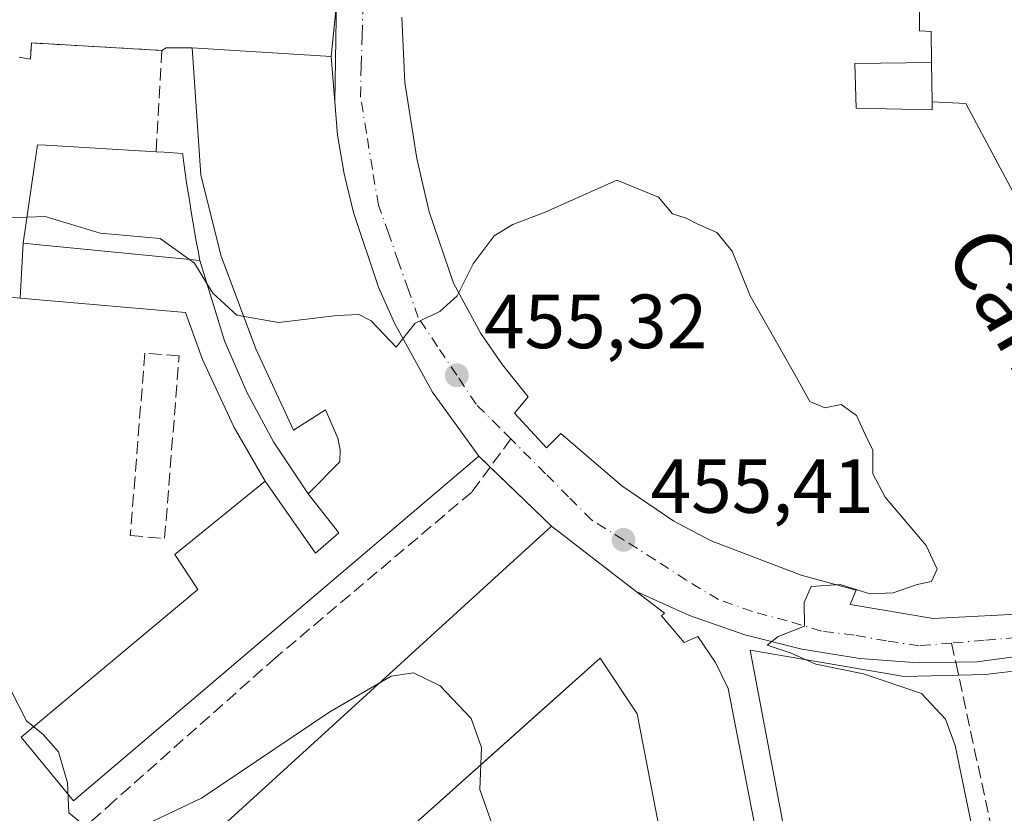
# Model space of a CAD drawing. Units: metres. Extents: x 614079 to 617535, y 4740939 to 4743314.
# Drawn here: x 614253 to 614381, y 4741276 to 4741380 of the extents above; entities that cross this region are included whole.
import ezdxf
from ezdxf.enums import TextEntityAlignment as Align

# ---------------------------------------------------------------- set-up
doc = ezdxf.new("R2010")
doc.units = ezdxf.units.M
doc.header["$MEASUREMENT"] = 0
doc.linetypes.add('DGN Style 3', pattern=[2.307223458686699, 1.648016756204785, -0.6592067024819142])
doc.linetypes.add('DGN Style 4', pattern=[2.6384748266838614, 1.318413404963828, -0.6592067024819142, 0.001648016756204785, -0.6592067024819142])
for name, color, linetype, lineweight in [('Curva de nivel normal', 30, 'Continuous', 0), ('Edificación Cxs', 1, 'Continuous', 13), ('Edificación ligera Cxs', 1, 'Continuous', 0), ('Elemento construido', 1, 'Continuous', 0), ('Estanque Cxs', 5, 'Continuous', 0), ('Explanada Cxs', 7, 'Continuous', 0), ('Núcleo urbano CxS', 7, 'Continuous', 0), ('Obra de contención lineal', 1, 'DGN Style 3', 13), ('Parque-jardín CxS', 135, 'Continuous', 0), ('Pastizal CxS', 92, 'Continuous', 0), ('Punto de cota en terreno', 7, 'Continuous', 0), ('Rótulo de punto de cota en terreno', 7, 'Continuous', 0), ('Senda pavimentada', 7, 'DGN Style 3', 0), ('Senda pavimentada conexión', 30, 'DGN Style 3', 0), ('Texto cartográfico', 7, 'Continuous', 0), ('Vegetación y arbolados urbanos CxS', 151, 'Continuous', 0), ('Vía urbana Cxs', 4, 'Continuous', 0), ('Vía urbana eje', 4, 'DGN Style 4', 0)]:
    doc.layers.add(name, color=color, linetype=linetype, lineweight=lineweight)
doc.styles.add('Style-Arial', font='txt')

# ---------------------------------------------------------------- blocks, each defined once
blk = doc.blocks.new('5PATER')
at = {"layer": 'Pastizal CxS', "linetype": 'Continuous', "lineweight": 0}
h = blk.add_hatch(color=51, dxfattribs=at)
edge = h.paths.add_edge_path()
edge.add_ellipse((0, 0), major_axis=(-0.1095731443231308, -0.1110710700762829), ratio=0.9994222409660322, start_angle=0, end_angle=360)
blk = doc.blocks.new('*U41')
at = {"layer": 'Vía urbana Cxs', "color": 4, "linetype": 'Continuous', "lineweight": 0}
for points in [[(614389.3529000003, 4741297.258099999, 454.6959999999963), (614377.7205999997, 4741295.6972, 454.9009999999981), (614370.0673000002, 4741295.5606, 455.0152999999991), (614362.4319000002, 4741296.1009, 455.1358000000037), (614354.8740999997, 4741297.313800001, 455.3772000000026), (614347.4530999997, 4741299.1898, 455.6156000000047), (614340.2269000001, 4741301.714299999, 455.5948000000063), (614333.2520000003, 4741304.867500001, 455.6376000000019), (614322.2001, 4741313.370100001, 455.7206000000006), (614312.7301000003, 4741322.530099999, 455.8390999999974), (614306.6901000004, 4741330.870100001, 455.7329000000027), (614301.7001, 4741339.880100001, 455.2652999999991), (614299.6201, 4741344.590100001, 455.0292000000045), (614296.3501000004, 4741354.350099999, 454.6057000000001), (614295.1601, 4741359.370100001, 454.3475000000035), (614294.2801000001, 4741364.440099999, 454.1006000000052), (614293.9299999997, 4741368.7718, 453.9164000000019), (614294.2444000002, 4741387.9047, 452.8660999999993)], [(614302.6801000005, 4741379.840100001, 453.4265000000014), (614303.0401, 4741371.3101, 453.817200000005), (614304.6300999997, 4741361.390100001, 454.3224000000046), (614305.6744999997, 4741356.868899999, 454.5752000000066), (614306.2401000002, 4741354.420100001, 454.7121999999945), (614309.4101, 4741345.130100001, 455.1526000000013), (614312.9801000003, 4741338.5601, 455.4523999999947), (614315.8201000001, 4741334.450099999, 455.5724999999948), (614319.1501000002, 4741330.270099999, 455.7041000000027), (614317.3701, 4741328.140100001, 455.6137000000017), (614321.5301000001, 4741323.600099999, 455.8093999999983), (614323.4200999998, 4741325.4901, 455.9045000000042), (614331.3901000004, 4741318.640100001, 455.747199999998), (614338.1700999998, 4741314.030099999, 455.6229000000022), (614343.0601000005, 4741311.4801, 455.5552000000025), (614354.7901, 4741306.9801, 455.3904999999941), (614361.9600999998, 4741305.050100001, 455.252999999997), (614361.2001, 4741303.1601, 455.2056000000011), (614372.0000999998, 4741301.350099999, 455.002999999997), (614385.4700999996, 4741302.030099999, 454.7263999999996)]]:
    blk.add_polyline3d(points, dxfattribs=at)
blk = doc.blocks.new('*U71')
at = {"layer": 'Explanada Cxs', "color": 7, "linetype": 'Continuous', "lineweight": 0}
for points in [[(614352.8101000005, 4741253.2601, 465.9526000000042), (614331.5563000003, 4741249.2027, 467.2014000000054), (614330.3660000004, 4741255.4376, 460.2158000000054), (614322.7030999997, 4741253.9746, 460.392200000002), (614322.4901000002, 4741255.200099999, 459.1061999999947), (614302.9101, 4741251.7501, 453.6132000000071), (614304.0500999996, 4741247.210100001, 455.1350999999996), (614274.1801000005, 4741241.920100001, 452.0785999999935), (614269.2600999996, 4741264.9801, 454.2195000000065), (614279.8501000004, 4741274.8101, 455.1331000000064), (614322.2001, 4741313.370100001, 455.7206000000006), (614333.2521000003, 4741304.867500001, 455.6376000000019), (614336.9402000001, 4741302.030099999, 455.7045000000071), (614336.5601000005, 4741301.6601, 455.7351999999955), (614339.5005000001, 4741298.206700001, 455.9412000000011), (614341.2917, 4741298.976600001, 455.7985000000045), (614343.6068000002, 4741295.6032, 456.1049999999959), (614345.2500999998, 4741292.200099999, 456.811400000006)], [(614324.7346000001, 4741269.4966, 457.2020000000048), (614336.7013999998, 4741271.741900001, 457.2973000000056), (614333.3701, 4741288.870100001, 456.2290000000066), (614328.5588999996, 4741296.152000001, 456.0080000000017), (614320.5188999996, 4741288.9683, 455.9394999999931), (614292.9101, 4741264.300100001, 454.597299999994), (614292.8502000002, 4741263.9901, 454.5951999999961), (614292.8601000002, 4741263.670100001, 454.5917999999947), (614292.9401000004, 4741263.360099999, 454.5868000000046), (614293.0900999998, 4741263.0701, 454.5801000000066), (614293.2901999997, 4741262.8301, 454.5721000000049), (614306.2082000002, 4741265.623400001, 454.9970999999932), (614318.7801000001, 4741268.050100001, 456.4572000000044), (614319.5418999996, 4741263.578199999, 455.9250000000029), (614320.9693999998, 4741263.862400001, 456.7728999999963), (614320.1319000004, 4741268.633099999, 456.8718999999983), (614322.4342, 4741269.065099999, 457.5509000000021), (614323.7177999998, 4741262.223400001, 457.4118000000017), (614326.0181999998, 4741262.654999999, 457.3000000000029)]]:
    blk.add_polyline3d(points, close=True, dxfattribs=at)

msp = doc.modelspace()

# ---------------------------------------------------------------- linework, layer by layer
at = {"layer": 'Curva de nivel normal', "color": 30, "linetype": 'Continuous', "lineweight": 0, "elevation": 455, "flags": 128}
for points in [[(614378.8700000001, 4741265.360099999), (614374.9000000004, 4741284.770099999), (614373.6299999999, 4741288.210100001), (614370.4800000006, 4741291.540100001), (614362.9400000004, 4741294.100099999), (614356.7100000001, 4741295.390100001), (614353.4900000002, 4741296.8101), (614350.3600000005, 4741297.860099999), (614351.7800000003, 4741299.0001), (614355.2199999997, 4741300.3301), (614355.1799999997, 4741303.440099999), (614356.0899999999, 4741305.5101), (614359.8600000005, 4741305.790100001), (614363.7300000006, 4741304.5701), (614366.7999999998, 4741304.700099999), (614369.9299999997, 4741305.7601), (614371.7999999998, 4741306.1601), (614372.5599999996, 4741307.770099999), (614371.1100000005, 4741310.870100001), (614365.75, 4741317.1801), (614364.1299999999, 4741320.210100001), (614364.1399999997, 4741323.300100001), (614363.2000000002, 4741325.280099999), (614361.9900000002, 4741327.8201), (614359.9900000002, 4741329.2601), (614357.8899999997, 4741328.840100001), (614355.9100000003, 4741329.6801), (614353.7300000006, 4741333.5601), (614348.1200000001, 4741343.450099999), (614345.7800000003, 4741349.300100001), (614343.7800000003, 4741351.7401), (614341.2999999998, 4741352.8301), (614339.7699999996, 4741353.600099999), (614337.9800000006, 4741354.1501), (614336.1699999999, 4741356.340100001), (614330.7400000002, 4741358.5701), (614321.3600000005, 4741354.360099999), (614317.1600000003, 4741352.7601), (614314.7400000002, 4741351.280099999), (614311.9699999997, 4741347.620100001), (614309.9100000003, 4741343.440099999), (614307.6100000005, 4741341.4101), (614304.4000000004, 4741339.880100001), (614301.9400000004, 4741336.7601), (614298.6600000003, 4741340.1801), (614297.0599999996, 4741341.020099999), (614294.2400000002, 4741340.890100001), (614286.5899999999, 4741339.9801), (614281.1200000001, 4741340.920100001), (614278, 4741343.8201), (614277.2296000002, 4741345.0604)], [(614253.7378000002, 4741353.7246), (614250.7292, 4741353.590700001)], [(614277.2296000002, 4741345.0604), (614275.5899999999, 4741347.700099999), (614271.1200000001, 4741350.9301), (614263.3099999996, 4741351.620100001), (614256.1100000005, 4741353.8301), (614253.7378000002, 4741353.7246)], [(614267.6900000004, 4741273.6801), (614276.54, 4741277.860099999), (614293.2699999996, 4741289.1601), (614301.2699999996, 4741293.790100001), (614304.1900000004, 4741294.2401), (614307.6799999997, 4741292.5601), (614311.7000000002, 4741288.2601), (614313.0800000001, 4741284.5101), (614312.8600000005, 4741279.030099999), (614314.4900000002, 4741274.3201)], [(614251.7199999997, 4741291.790100001), (614253.7000000002, 4741287.960100001), (614255.8700000001, 4741286.170100001), (614257.8499999996, 4741283.920100001), (614259.0099999999, 4741279.870100001), (614259.2000000002, 4741275.960100001), (614262.2999999998, 4741273.450099999)]]:
    msp.add_lwpolyline(points, dxfattribs=at)
at = {"layer": 'Edificación Cxs', "color": 1, "linetype": 'Continuous', "lineweight": 13, "elevation": 466.6633, "flags": 128}
msp.add_lwpolyline([(614276.0701000001, 4741349.340100001), (614276.3000999996, 4741348.0701), (614254.9587000003, 4741350.1709), (614253.2401000002, 4741350.340100001), (614254.6946999999, 4741360.229900001), (614255.1300999997, 4741363.190099999), (614256.2028999999, 4741363.126300001), (614270.6001000004, 4741362.270099999), (614271.6660000002, 4741362.205), (614274.0401, 4741362.0601), (614274.0746999999, 4741361.799699999), (614274.2100999998, 4741360.780099999), (614274.3901000004, 4741359.5101), (614274.5800999999, 4741358.2301), (614274.7801000001, 4741356.960100001), (614274.9801000003, 4741355.690099999), (614275.1801000005, 4741354.4101), (614275.3901000004, 4741353.140100001), (614275.6101000002, 4741351.870100001), (614275.8400999998, 4741350.600099999)], close=True, dxfattribs=at)
at = {"layer": 'Edificación Cxs', "color": 1, "linetype": 'Continuous', "lineweight": 13, "extrusion": (0.0979695344266791, 0.9951894140953933, 1.991702471126622e-05), "elevation": 4778719.780199932, "flags": 128}
msp.add_lwpolyline([(-146790.4367770574, 369.8586201229026), (-146792.1636860303, 370.6422201230532), (-146813.6082357937, 364.9636201219276)], dxfattribs=at)
at = {"layer": 'Edificación Cxs', "color": 1, "linetype": 'Continuous', "lineweight": 13}
for points in [[(614253.2401000002, 4741350.340100001, 465.036500000002), (614254.6946999999, 4741360.229900001, 466.6633000000002), (614255.1300999997, 4741363.190099999, 465.0763000000007), (614256.2028999999, 4741363.126300001, 465.7302999999956), (614270.6001000004, 4741362.270099999, 463.132500000007)], [(614270.6001000004, 4741362.270099999, 463.132500000007), (614271.6660000002, 4741362.205, 462.4315000000061), (614274.0401, 4741362.0601, 460.026199999993), (614274.0746999999, 4741361.799699999, 460.209799999997), (614274.2100999998, 4741360.780099999, 460.8997999999993), (614274.3901000004, 4741359.5101, 461.6748999999982), (614274.5800999999, 4741358.2301, 462.3616999999941), (614274.7801000001, 4741356.960100001, 462.5976999999984), (614274.9801000003, 4741355.690099999, 462.3619999999937), (614275.1801000005, 4741354.4101, 462.1450999999943), (614275.3901000004, 4741353.140100001, 461.9253999999929), (614275.6101000002, 4741351.870100001, 461.5478000000003), (614275.8400999998, 4741350.600099999, 461.0314000000071), (614276.0701000001, 4741349.340100001, 460.5632000000041), (614276.3000999996, 4741348.0701, 460.141499999998)]]:
    msp.add_polyline3d(points, dxfattribs=at)
at = {"layer": 'Edificación ligera Cxs', "color": 1, "linetype": 'Continuous', "lineweight": 0, "flags": 128}
for points, elevation in [([(614371.8685, 4741368.775800001), (614371.8800999997, 4741367.7501), (614361.9801000003, 4741367.940099999), (614361.7901, 4741373.800100001), (614371.8101000005, 4741373.920100001)], 454.8579000000026), ([(614276.3000999996, 4741348.0701), (614279.5401, 4741337.5801), (614282.4401000004, 4741330.860099999), (614285.9101, 4741324.4101), (614290.4301000005, 4741317.620100001), (614294.4501, 4741312.530099999), (614291.4200999998, 4741309.880100001), (614284.8300999999, 4741319.270099999), (614280.7801000001, 4741326.270099999), (614276.6700999998, 4741335.1501), (614274.4101, 4741341.2601), (614252.8601000002, 4741343.1601), (614253.2401000002, 4741350.340100001), (614254.9587000003, 4741350.1709)], 465.8200999999971)]:
    msp.add_lwpolyline(points, close=True, dxfattribs=dict(at, elevation=elevation))
at = {"layer": 'Edificación ligera Cxs', "color": 1, "linetype": 'Continuous', "lineweight": 0, "extrusion": (0.0979695344266791, 0.9951894140953933, 1.991702471126622e-05), "elevation": 4778719.780199932, "flags": 128}
msp.add_lwpolyline([(-146790.4367770574, 369.8586201229026), (-146792.1636860303, 370.6422201230532), (-146813.6082357937, 364.9636201219276)], dxfattribs=at)
at = {"layer": 'Edificación ligera Cxs', "color": 1, "linetype": 'Continuous', "lineweight": 0}
for points in [[(614371.8685, 4741368.775800001, 454.0265000000073), (614371.8800999997, 4741367.7501, 454.0613000000012), (614361.9801000003, 4741367.940099999, 454.7963000000018), (614361.7901, 4741373.800100001, 454.8579000000027), (614371.8101000005, 4741373.920100001, 453.6085000000021), (614371.8685, 4741368.775800001, 454.0265000000073)], [(614284.8300999999, 4741319.270099999, 458.3751000000047), (614280.7801000001, 4741326.270099999, 458.1220999999932), (614276.6700999998, 4741335.1501, 458.2982000000048), (614274.4101, 4741341.2601, 458.8374999999942), (614252.8601000002, 4741343.1601, 459.2281999999978), (614253.2401000002, 4741350.340100001, 465.036500000002)], [(614276.3000999996, 4741348.0701, 460.141499999998), (614279.5401, 4741337.5801, 457.9903999999952), (614282.4401000004, 4741330.860099999, 458.1230000000069), (614285.9101, 4741324.4101, 458.1763000000064), (614290.4301000005, 4741317.620100001, 458.3711999999941)], [(614290.4301000005, 4741317.620100001, 458.3711999999941), (614294.4501, 4741312.530099999, 458.4100000000035), (614291.4200999998, 4741309.880100001, 457.9483999999939), (614284.8300999999, 4741319.270099999, 458.3751000000047)]]:
    msp.add_polyline3d(points, dxfattribs=at)
at = {"layer": 'Elemento construido', "color": 1, "linetype": 'Continuous', "lineweight": 0}
for points in [[(614385.4700999996, 4741302.030099999, 454.7263999999996), (614372.0000999998, 4741301.350099999, 455.002999999997), (614361.2001, 4741303.1601, 455.2056000000011), (614361.9600999998, 4741305.050100001, 455.252999999997), (614354.7901, 4741306.9801, 455.3904999999941), (614343.0601000005, 4741311.4801, 455.5552000000025), (614338.1700999998, 4741314.030099999, 455.6229000000022), (614331.3901000004, 4741318.640100001, 455.747199999998), (614323.4200999998, 4741325.4901, 455.9045000000042), (614321.5301000001, 4741323.600099999, 455.8093999999983), (614317.3701, 4741328.140100001, 455.6137000000017), (614319.1501000002, 4741330.270099999, 455.7041000000027), (614315.8201000001, 4741334.450099999, 455.5724999999948), (614312.9801000003, 4741338.5601, 455.4523999999947), (614309.4101, 4741345.130100001, 455.1526000000013), (614306.2401000002, 4741354.420100001, 454.7121999999945), (614304.6300999997, 4741361.390100001, 454.3224000000046), (614303.0401, 4741371.3101, 453.817200000005), (614302.6801000005, 4741379.840100001, 453.4265000000014)], [(614290.4301000005, 4741317.620100001, 458.3711999999941), (614294.5800999999, 4741321.780099999, 456.0950000000012), (614294.6201, 4741323.340100001, 456.002999999997), (614294.3101000005, 4741324.880100001, 456.1039000000019), (614292.6901000004, 4741328.5801, 456.2507999999943), (614288.5401, 4741325.9301, 457.5623999999953), (614283.6201, 4741336.520099999, 456.784799999994), (614279.0800999999, 4741348.620100001, 457.3098000000027), (614276.4401000004, 4741359.210100001, 458.3215999999957), (614275.3000999996, 4741375.840100001, 454.4033000000054), (614271.9001000002, 4741375.840100001, 454.4599000000017), (614271.3601000002, 4741375.5001, 454.5215000000026)], [(614336.9401000004, 4741302.030099999, 455.7045000000071), (614336.5601000005, 4741301.6601, 455.7351999999955), (614339.5005000001, 4741298.206700001, 455.9412000000011), (614341.2917, 4741298.976600001, 455.7985000000045), (614343.6068000002, 4741295.6032, 456.1049999999959), (614345.2500999998, 4741292.200099999, 456.811400000006), (614352.8101000005, 4741253.2601, 465.9526000000042)], [(614320.1319000004, 4741268.633099999, 456.8718999999983), (614336.7013999998, 4741271.741900001, 457.2973000000056), (614333.3701, 4741288.870100001, 456.2290000000066), (614328.5588999996, 4741296.152000001, 456.0080000000017), (614292.9101, 4741264.300100001, 454.597299999994), (614292.8501000004, 4741263.9901, 454.5951999999961), (614292.8601000002, 4741263.670100001, 454.5917999999947), (614292.9401000004, 4741263.360099999, 454.5868000000046), (614293.0900999998, 4741263.0701, 454.5801000000066), (614293.2901, 4741262.8301, 454.5721000000049), (614306.2082000002, 4741265.623400001, 454.9970999999932)]]:
    msp.add_polyline3d(points, dxfattribs=at)
at = {"layer": 'Estanque Cxs', "color": 5, "linetype": 'Continuous', "lineweight": 0, "extrusion": (-0.0009946408002488383, 0.08761354872703114, 0.996154042690755), "elevation": 415248.5871138254, "flags": 128}
msp.add_lwpolyline([(-668155.6348263201, -4715842.186278393), (-668155.6348263201, -4715847.350671914)], dxfattribs=at)
at = {"layer": 'Estanque Cxs', "color": 5, "linetype": 'Continuous', "lineweight": 0}
msp.add_polyline3d([(614373.3991, 4741436.8979, 449.1609999999928), (614434.7824999997, 4741325.560900001, 453.0151999999944), (614422.8762999997, 4741325.415300001, 453.7746999999945), (614422.4528999999, 4741323.510299999, 453.9146000000038), (614412.2928999999, 4741323.087099999, 453.7580000000017), (614411.6579, 4741321.3937, 453.8644999999961), (614401.7094999999, 4741320.9703, 454.0709000000061), (614376.2742999997, 4741368.5779, 452.6245999999956), (614371.8685, 4741368.775900001, 453.2654000000039), (614371.8101000005, 4741373.920100001, 452.8129000000045), (614371.7763, 4741377.9705, 452.146900000007), (614370.2241000002, 4741378.054300001, 452.372199999998), (614370.2241000002, 4741388.426100001, 451.2433000000019), (614364.9323000005, 4741388.214299999, 451.2706999999937), (614340.8022999996, 4741432.4527, 450.0093999999954), (614351.3857000005, 4741433.087900001, 449.6456000000035), (614350.9622999998, 4741435.204500001, 449.7462999999989), (614362.6041000001, 4741434.992900001, 449.5426000000007), (614362.3923000004, 4741436.8979, 449.5816999999952)], close=True, dxfattribs=at)
for points in [[(614371.8101000005, 4741373.920100001, 452.8129000000045), (614371.7763, 4741377.9705, 452.146900000007), (614370.2241000002, 4741378.054300001, 452.372199999998), (614370.2241000002, 4741388.426100001, 451.2433000000019), (614364.9323000005, 4741388.214299999, 451.2706999999937), (614340.8022999996, 4741432.4527, 450.0093999999954), (614351.3857000005, 4741433.087900001, 449.6456000000035), (614350.9622999998, 4741435.204500001, 449.7462999999989), (614362.6041000001, 4741434.992900001, 449.5426000000007), (614362.3923000004, 4741436.8979, 449.5816999999952), (614373.3991, 4741436.8979, 449.1609999999928)], [(614373.3991, 4741436.8979, 449.1609999999928), (614434.7824999997, 4741325.560900001, 453.0151999999944), (614422.8762999997, 4741325.415300001, 453.7746999999945), (614422.4528999999, 4741323.510299999, 453.9146000000038), (614412.2928999999, 4741323.087099999, 453.7580000000017), (614411.6579, 4741321.3937, 453.8644999999961), (614401.7094999999, 4741320.9703, 454.0709000000061), (614376.2742999997, 4741368.5779, 452.6245999999956), (614371.8685, 4741368.775900001, 453.2654000000039)]]:
    msp.add_polyline3d(points, dxfattribs=at)
at = {"layer": 'Explanada Cxs', "color": 7, "linetype": 'Continuous', "lineweight": 0}
msp.add_polyline3d([(614284.8300999999, 4741319.270099999, 458.3751000000047), (614291.4200999998, 4741309.880100001, 457.9483999999939), (614294.4501, 4741312.530099999, 458.4100000000035), (614290.4301000005, 4741317.620100001, 458.3711999999941), (614294.5800999999, 4741321.780099999, 456.0950000000012), (614294.6201, 4741323.340100001, 456.002999999997), (614294.3101000005, 4741324.880100001, 456.1039000000019), (614292.6901000004, 4741328.5801, 456.2507999999943), (614288.5401, 4741325.9301, 457.5623999999953), (614283.6201, 4741336.520099999, 456.784799999994), (614279.0800999999, 4741348.620100001, 457.3098000000027), (614276.4401000004, 4741359.210100001, 458.3215999999957), (614275.3000999996, 4741375.840100001, 454.4033000000054), (614293.4501, 4741374.710100001, 453.5705000000017), (614294.2801000001, 4741364.440099999, 454.1006000000052), (614295.1601, 4741359.370100001, 454.3475000000035), (614296.3501000004, 4741354.350099999, 454.6057000000001), (614299.6201, 4741344.590100001, 455.0292000000045), (614301.7001, 4741339.880100001, 455.2652999999991), (614306.6901000004, 4741330.870100001, 455.7329000000027), (614312.7301000003, 4741322.530099999, 455.8390999999974), (614259.8000999996, 4741277.540100001, 456.5866999999998), (614252.9901000002, 4741285.860099999, 455.1532000000007), (614276.0500999996, 4741305.140100001, 455.9685999999929), (614273.0301000001, 4741309.6801, 456.2997000000032)], close=True, dxfattribs=at)
for points in [[(614275.3000999996, 4741375.840100001, 454.4033000000054), (614293.4501, 4741374.710100001, 453.5705000000017), (614294.2801000001, 4741364.440099999, 454.1006000000052), (614295.1601, 4741359.370100001, 454.3475000000035), (614296.3501000004, 4741354.350099999, 454.6057000000001), (614299.6201, 4741344.590100001, 455.0292000000045), (614301.7001, 4741339.880100001, 455.2652999999991), (614306.6901000004, 4741330.870100001, 455.7329000000027), (614312.7301000003, 4741322.530099999, 455.8390999999974), (614259.8000999996, 4741277.540100001, 456.5866999999998), (614252.9901000002, 4741285.860099999, 455.1532000000007), (614276.0500999996, 4741305.140100001, 455.9685999999929), (614273.0301000001, 4741309.6801, 456.2997000000032), (614284.8300999999, 4741319.270099999, 458.3751000000047)], [(614290.4301000005, 4741317.620100001, 458.3711999999941), (614294.5800999999, 4741321.780099999, 456.0950000000012), (614294.6201, 4741323.340100001, 456.002999999997), (614294.3101000005, 4741324.880100001, 456.1039000000019), (614292.6901000004, 4741328.5801, 456.2507999999943), (614288.5401, 4741325.9301, 457.5623999999953), (614283.6201, 4741336.520099999, 456.784799999994), (614279.0800999999, 4741348.620100001, 457.3098000000027), (614276.4401000004, 4741359.210100001, 458.3215999999957), (614275.3000999996, 4741375.840100001, 454.4033000000054)], [(614290.4301000005, 4741317.620100001, 458.3711999999941), (614294.4501, 4741312.530099999, 458.4100000000035), (614291.4200999998, 4741309.880100001, 457.9483999999939), (614284.8300999999, 4741319.270099999, 458.3751000000047)], [(614302.9101, 4741251.7501, 453.6132000000071), (614304.0500999996, 4741247.210100001, 455.1350999999996), (614274.1801000005, 4741241.920100001, 452.0785999999935), (614269.2600999996, 4741264.9801, 454.2195000000065), (614279.8501000004, 4741274.8101, 455.1331000000064), (614322.2001, 4741313.370100001, 455.7206000000006), (614333.2521000003, 4741304.867500001, 455.6376000000019), (614336.9402000001, 4741302.030099999, 455.7045000000071)], [(614336.9402000001, 4741302.030099999, 455.7045000000071), (614336.5601000005, 4741301.6601, 455.7351999999955), (614339.5005000001, 4741298.206700001, 455.9412000000011), (614341.2917, 4741298.976600001, 455.7985000000045), (614343.6068000002, 4741295.6032, 456.1049999999959), (614345.2500999998, 4741292.200099999, 456.811400000006), (614352.8101000005, 4741253.2601, 465.9526000000042)], [(614324.7346000001, 4741269.4966, 457.2020000000048), (614336.7013999998, 4741271.741900001, 457.2973000000056), (614333.3701, 4741288.870100001, 456.2290000000066), (614328.5588999996, 4741296.152000001, 456.0080000000017), (614320.5188999996, 4741288.9683, 455.9394999999931), (614292.9101, 4741264.300100001, 454.597299999994), (614292.8502000002, 4741263.9901, 454.5951999999961), (614292.8601000002, 4741263.670100001, 454.5917999999947), (614292.9401000004, 4741263.360099999, 454.5868000000046), (614293.0900999998, 4741263.0701, 454.5801000000066), (614293.2901999997, 4741262.8301, 454.5721000000049), (614306.2082000002, 4741265.623400001, 454.9970999999932)]]:
    msp.add_polyline3d(points, dxfattribs=at)
at = {"layer": 'Núcleo urbano CxS', "color": 7, "linetype": 'Continuous', "lineweight": 0}
for points in [[(614252.7200999996, 4741374.620100001, 452.9645000000019), (614254.1901000004, 4741374.350099999, 453.3315000000002), (614254.3101000005, 4741376.470100001, 453.1337000000058), (614271.3601000002, 4741375.5001, 454.218200000003), (614271.9001000002, 4741375.840100001, 454.1779999999999), (614275.3000999996, 4741375.840100001, 454.0427999999956), (614293.4501, 4741374.710100001, 453.4404000000068), (614295.4200999998, 4741394.110099999, 452.3499000000011)], [(614295.4200999998, 4741394.110099999, 452.3499000000011), (614293.4501, 4741374.710100001, 453.4404000000068), (614275.3000999996, 4741375.840100001, 454.0427999999956), (614271.9001000002, 4741375.840100001, 454.1779999999999), (614271.3601000002, 4741375.5001, 454.218200000003), (614254.3101000005, 4741376.470100001, 453.1337000000058), (614254.1901000004, 4741374.350099999, 453.3315000000002), (614252.7200999996, 4741374.620100001, 452.9645000000019)], [(614279.8501000004, 4741274.8101, 454.9541999999929), (614322.2001, 4741313.370100001, 455.6692999999942), (614312.7301000003, 4741322.530099999, 455.6190999999963), (614259.8000999996, 4741277.540100001, 455.224000000002), (614252.9901000002, 4741285.860099999, 454.975099999996), (614276.0500999996, 4741305.140100001, 456.0819999999949), (614273.0301000001, 4741309.6801, 456.0675999999949), (614284.8300999999, 4741319.270099999, 455.9195999999939), (614280.7801000001, 4741326.270099999, 456.1281000000017), (614276.6700999998, 4741335.1501, 456.2994000000036), (614274.4101, 4741341.2601, 455.9777999999933), (614252.8601000002, 4741343.1601, 456.4918999999937), (614249.7744000005, 4741343.5043, 455.9603999999963)], [(614249.7744000005, 4741343.5043, 455.9603999999963), (614252.8601000002, 4741343.1601, 456.4918999999937), (614274.4101, 4741341.2601, 455.9777999999933), (614276.6700999998, 4741335.1501, 456.2994000000036), (614280.7801000001, 4741326.270099999, 456.1281000000017), (614284.8300999999, 4741319.270099999, 455.9195999999939), (614273.0301000001, 4741309.6801, 456.0675999999949), (614276.0500999996, 4741305.140100001, 456.0819999999949), (614252.9901000002, 4741285.860099999, 454.975099999996), (614259.8000999996, 4741277.540100001, 455.224000000002), (614312.7301000003, 4741322.530099999, 455.6190999999963), (614322.2001, 4741313.370100001, 455.6692999999942), (614279.8501000004, 4741274.8101, 454.9541999999929)], [(614394.3400999998, 4741295.8301, 454.5323000000063), (614378.8219, 4741294.0087, 454.901199999993), (614368.2385, 4741293.744100001, 455.0981999999931), (614348.1301999995, 4741297.183700001, 455.4340999999986), (614353.1401000004, 4741270.800100001, 456.9413999999961)], [(614353.1401000004, 4741270.800100001, 456.9413999999961), (614348.1301999995, 4741297.183700001, 455.4340999999986), (614368.2385, 4741293.744100001, 455.0981999999931), (614378.8219, 4741294.0087, 454.901199999993), (614394.3400999998, 4741295.8301, 454.5323000000063)]]:
    msp.add_polyline3d(points, dxfattribs=at)
at = {"layer": 'Obra de contención lineal', "color": 1, "linetype": 'DGN Style 3', "lineweight": 13}
for points in [[(614252.7200999996, 4741374.620100001, 458.0524000000005), (614254.1901000004, 4741374.350099999, 457.2473999999929), (614254.3101000005, 4741376.470100001, 456.4421000000002), (614271.3601000002, 4741375.5001, 454.5215000000026), (614270.6001000004, 4741362.270099999, 463.132500000007)], [(614271.7100999998, 4741311.800100001, 456.3937000000006), (614273.6001000004, 4741335.620100001, 457.3589999999967), (614269.1201, 4741335.970100001, 457.108699999997), (614267.2301000003, 4741312.1501, 456.9351000000024), (614271.7100999998, 4741311.800100001, 456.3937000000006)]]:
    msp.add_polyline3d(points, dxfattribs=at)
at = {"layer": 'Parque-jardín CxS', "color": 135, "linetype": 'Continuous', "lineweight": 0, "extrusion": (0.005303704366251757, 0.05222724725850476, 0.9986211420572841), "elevation": 251339.9252737828, "flags": 128}
msp.add_lwpolyline([(-132124.8382742591, -4772570.297438084), (-132124.8382742592, -4772563.468327288)], dxfattribs=at)
at = {"layer": 'Parque-jardín CxS', "color": 135, "linetype": 'Continuous', "lineweight": 0, "extrusion": (0.01644904716385623, 0.1528964747547801, 0.988105306561483), "elevation": 735492.8931337598, "flags": 128}
msp.add_lwpolyline([(-103586.5707745177, -4722954.502679884), (-103583.1902812899, -4722954.134618621), (-103582.689747753, -4722953.734043112)], dxfattribs=at)
at = {"layer": 'Parque-jardín CxS', "color": 135, "linetype": 'Continuous', "lineweight": 0, "extrusion": (0.04565927444876887, -0.002842698627613728, 0.9989530267842051), "elevation": 15022.98947262833, "flags": 128}
msp.add_lwpolyline([(4770383.493149117, -318129.5777125596), (4770383.493149117, -318111.3735109607)], dxfattribs=at)
at = {"layer": 'Parque-jardín CxS', "color": 135, "linetype": 'Continuous', "lineweight": 0, "extrusion": (0.4104089418806379, -0.04577980938147366, 0.9107517276829132), "elevation": 35455.32315581536, "flags": 128}
msp.add_lwpolyline([(4780213.685256057, -77079.61244322348), (4780213.685256058, -77083.02153679344)], dxfattribs=at)
at = {"layer": 'Parque-jardín CxS', "color": 135, "linetype": 'Continuous', "lineweight": 0, "extrusion": (0.02769102455471635, -0.02678438901884017, 0.9992576262726234), "elevation": -109526.9775194877, "flags": 128}
msp.add_lwpolyline([(3835043.189900272, 2852712.26123159), (3835043.189900271, 2852710.215820813)], dxfattribs=at)
at = {"layer": 'Parque-jardín CxS', "color": 135, "linetype": 'Continuous', "lineweight": 0, "extrusion": (0.00256349468315564, -0.002479581715597058, 0.9999936400645383), "elevation": -9725.944545068609, "flags": 128}
msp.add_lwpolyline([(614311.0123571629, 4741311.568411516), (614319.0133326451, 4741303.829387726)], dxfattribs=at)
at = {"layer": 'Parque-jardín CxS', "color": 135, "linetype": 'Continuous', "lineweight": 0, "extrusion": (0.02108685782360569, -0.2691573403950883, 0.962865343928511), "elevation": -1262760.752168035, "flags": 128}
msp.add_lwpolyline([(982815.6352398628, 4505200.773594557), (982819.124686946, 4505200.580618794), (982834.73774123, 4505201.207697425)], dxfattribs=at)
at = {"layer": 'Parque-jardín CxS', "color": 135, "linetype": 'Continuous', "lineweight": 0}
for points in [[(614295.4200999998, 4741394.110099999, 452.5325000000012), (614293.4501, 4741374.710100001, 453.5705000000017), (614275.3000999996, 4741375.840100001, 454.4033000000054), (614271.9001000002, 4741375.840100001, 454.4599000000017), (614271.3601000002, 4741375.5001, 454.5215000000026), (614254.3101000005, 4741376.470100001, 456.4421000000002), (614254.1901000004, 4741374.350099999, 457.2473999999929), (614252.7200999996, 4741374.620100001, 458.0524000000005)], [(614271.3601000002, 4741375.5001, 454.5215000000026), (614254.3101000005, 4741376.470100001, 456.4421000000002), (614254.1901000004, 4741374.350099999, 457.2473999999929), (614252.7200999996, 4741374.620100001, 458.0524000000005)], [(614249.7744000005, 4741343.5043, 460.6359999999986), (614252.8601000002, 4741343.1601, 459.2281999999978), (614274.4101, 4741341.2601, 458.8374999999942), (614276.6700999998, 4741335.1501, 458.2982000000048), (614280.7801000001, 4741326.270099999, 458.1220999999932), (614284.8300999999, 4741319.270099999, 458.3751000000047), (614273.0301000001, 4741309.6801, 456.2997000000032), (614276.0500999996, 4741305.140100001, 455.9685999999929), (614252.9901000002, 4741285.860099999, 455.1532000000007), (614259.8000999996, 4741277.540100001, 456.5866999999998), (614312.7301000003, 4741322.530099999, 455.8390999999974), (614322.2001, 4741313.370100001, 455.7206000000006), (614279.8501000004, 4741274.8101, 455.1331000000064)], [(614252.8601000002, 4741343.1601, 459.2281999999978), (614274.4101, 4741341.2601, 458.8374999999942), (614276.6700999998, 4741335.1501, 458.2982000000048), (614280.7801000001, 4741326.270099999, 458.1220999999932), (614284.8300999999, 4741319.270099999, 458.3751000000047)], [(614284.8300999999, 4741319.270099999, 458.3751000000047), (614273.0301000001, 4741309.6801, 456.2997000000032), (614276.0500999996, 4741305.140100001, 455.9685999999929), (614252.9901000002, 4741285.860099999, 455.1532000000007), (614259.8000999996, 4741277.540100001, 456.5866999999998), (614312.7301000003, 4741322.530099999, 455.8390999999974)], [(614322.2001, 4741313.370100001, 455.7206000000006), (614279.8501000004, 4741274.8101, 455.1331000000064), (614269.2600999996, 4741264.9801, 454.2195000000065), (614274.1801000005, 4741241.920100001, 452.0785999999935), (614280.9419999998, 4741243.1176, 454.8730999999971)], [(614353.1401000004, 4741270.800100001, 457.3068000000058), (614348.1301999995, 4741297.183700001, 455.8309000000008), (614368.2385, 4741293.744100001, 455.1024999999936), (614378.8219, 4741294.0087, 454.9072000000015), (614394.3400999998, 4741295.8301, 455.0764999999956)], [(614353.1401000004, 4741270.800100001, 457.3068000000058), (614348.1301999995, 4741297.183700001, 455.8309000000008), (614368.2385, 4741293.744100001, 455.1024999999936), (614375.3285999997, 4741293.921399999, 454.9593000000023)]]:
    msp.add_polyline3d(points, dxfattribs=at)
at = {"layer": 'Senda pavimentada', "color": 7, "linetype": 'DGN Style 3', "lineweight": 0}
for points in [[(614314.1991999998, 4741321.109099999, 455.7602999999945), (614311.7858999996, 4741317.8333, 455.7792999999947), (614286.2270999998, 4741296.2433, 456.2139000000025), (614265.1133000003, 4741277.510700001, 455.7347000000009), (614246.8570999998, 4741261.159499999, 453.9799999999959), (614225.4256999996, 4741242.426899999, 453.1057000000001), (614200.3910999997, 4741220.6513, 450.0396000000038)], [(614374.9559000004, 4741295.6479, 454.9382999999943), (614380.2072999999, 4741271.319499999, 455.5872999999993), (614384.9698999999, 4741247.1895, 455.1438999999955), (614387.9861000003, 4741232.4257, 454.0589999999939), (614387.8273, 4741229.0919, 453.9576999999991)]]:
    msp.add_polyline3d(points, dxfattribs=at)
at = {"layer": 'Senda pavimentada conexión', "color": 30, "linetype": 'DGN Style 3', "lineweight": 0, "extrusion": (0.01550886222363993, 0.02105057162933044, 0.9996581158709246), "elevation": 109790.4383849713, "flags": 128}
msp.add_lwpolyline([(2317721.410687067, -4180150.667908567), (2317721.410687067, -4180146.112845271)], dxfattribs=at)
at = {"layer": 'Senda pavimentada conexión', "color": 30, "linetype": 'DGN Style 3', "lineweight": 0, "extrusion": (-0.001238025627671187, 0.005735399794925658, 0.9999827860927095), "elevation": 26887.54461497829, "flags": 128}
msp.add_lwpolyline([(614374.5124722954, 4741221.900722142), (614375.0482903323, 4741219.418481315)], dxfattribs=at)
at = {"layer": 'Vegetación y arbolados urbanos CxS', "color": 151, "linetype": 'Continuous', "lineweight": 0}
for points in [[(614295.4200999998, 4741394.110099999, 452.3499000000011), (614293.4501, 4741374.710100001, 453.4404000000068), (614275.3000999996, 4741375.840100001, 454.0427999999956), (614271.9001000002, 4741375.840100001, 454.1779999999999), (614271.3601000002, 4741375.5001, 454.218200000003), (614254.3101000005, 4741376.470100001, 453.1337000000058), (614254.1901000004, 4741374.350099999, 453.3315000000002), (614252.7200999996, 4741374.620100001, 452.9645000000019)], [(614295.4200999998, 4741394.110099999, 452.3499000000011), (614293.4501, 4741374.710100001, 453.4404000000068), (614275.3000999996, 4741375.840100001, 454.0427999999956), (614271.9001000002, 4741375.840100001, 454.1779999999999), (614271.3601000002, 4741375.5001, 454.218200000003), (614254.3101000005, 4741376.470100001, 453.1337000000058), (614254.1901000004, 4741374.350099999, 453.3315000000002), (614252.7200999996, 4741374.620100001, 452.9645000000019)], [(614249.7744000005, 4741343.5043, 455.9603999999963), (614252.8601000002, 4741343.1601, 456.4918999999937), (614274.4101, 4741341.2601, 455.9777999999933), (614276.6700999998, 4741335.1501, 456.2994000000036), (614280.7801000001, 4741326.270099999, 456.1281000000017), (614284.8300999999, 4741319.270099999, 455.9195999999939), (614273.0301000001, 4741309.6801, 456.0675999999949), (614276.0500999996, 4741305.140100001, 456.0819999999949), (614252.9901000002, 4741285.860099999, 454.975099999996), (614259.8000999996, 4741277.540100001, 455.224000000002), (614312.7301000003, 4741322.530099999, 455.6190999999963), (614322.2001, 4741313.370100001, 455.6692999999942), (614279.8501000004, 4741274.8101, 454.9541999999929)], [(614249.7744000005, 4741343.5043, 455.9603999999963), (614252.8601000002, 4741343.1601, 456.4918999999937), (614274.4101, 4741341.2601, 455.9777999999933), (614276.6700999998, 4741335.1501, 456.2994000000036), (614280.7801000001, 4741326.270099999, 456.1281000000017), (614284.8300999999, 4741319.270099999, 455.9195999999939), (614273.0301000001, 4741309.6801, 456.0675999999949), (614276.0500999996, 4741305.140100001, 456.0819999999949), (614252.9901000002, 4741285.860099999, 454.975099999996), (614259.8000999996, 4741277.540100001, 455.224000000002), (614312.7301000003, 4741322.530099999, 455.6190999999963), (614322.2001, 4741313.370100001, 455.6692999999942), (614279.8501000004, 4741274.8101, 454.9541999999929)], [(614353.1401000004, 4741270.800100001, 456.9413999999961), (614348.1301999995, 4741297.183700001, 455.4340999999986), (614368.2385, 4741293.744100001, 455.0981999999931), (614378.8219, 4741294.0087, 454.901199999993), (614394.3400999998, 4741295.8301, 454.5323000000063)], [(614353.1401000004, 4741270.800100001, 456.9413999999961), (614348.1301999995, 4741297.183700001, 455.4340999999986), (614368.2385, 4741293.744100001, 455.0981999999931), (614378.8219, 4741294.0087, 454.901199999993), (614394.3400999998, 4741295.8301, 454.5323000000063)]]:
    msp.add_polyline3d(points, dxfattribs=at)
at = {"layer": 'Vía urbana Cxs', "color": 4, "linetype": 'Continuous', "lineweight": 0, "extrusion": (-0.004724258684311082, 0.05488923208290974, 0.998481273525564), "elevation": 257801.234497615, "flags": 128}
msp.add_lwpolyline([(-1018612.660663395, -4664107.828910363), (-1018614.614588197, -4664126.893327944), (-1018616.167368436, -4664133.013980718)], dxfattribs=at)
at = {"layer": 'Vía urbana Cxs', "color": 4, "linetype": 'Continuous', "lineweight": 0, "extrusion": (0.006464498178256703, -0.006252883136721892, 0.9999595550399935), "elevation": -25219.89150600469, "flags": 128}
msp.add_lwpolyline([(614306.4172199089, 4741248.361933897), (614296.9466517355, 4741257.522112972)], dxfattribs=at)
at = {"layer": 'Vía urbana Cxs', "color": 4, "linetype": 'Continuous', "lineweight": 0, "extrusion": (0.004717627306988019, -0.003629397208044095, 0.9999822855773489), "elevation": -13854.25379424968, "flags": 128}
msp.add_lwpolyline([(614324.2661266628, 4741285.812363594), (614313.213858086, 4741294.315019596)], dxfattribs=at)
at = {"layer": 'Vía urbana Cxs', "color": 4, "linetype": 'Continuous', "lineweight": 0}
for points in [[(614302.6801000005, 4741379.840100001, 453.4265000000014), (614303.0401, 4741371.3101, 453.817200000005), (614304.6300999997, 4741361.390100001, 454.3224000000046), (614305.6744999997, 4741356.868899999, 454.5752000000066), (614306.2401000002, 4741354.420100001, 454.7121999999945), (614309.4101, 4741345.130100001, 455.1526000000013), (614312.9801000003, 4741338.5601, 455.4523999999947), (614315.8201000001, 4741334.450099999, 455.5724999999948), (614319.1501000002, 4741330.270099999, 455.7041000000027), (614317.3701, 4741328.140100001, 455.6137000000017), (614321.5301000001, 4741323.600099999, 455.8093999999983), (614323.4200999998, 4741325.4901, 455.9045000000042), (614331.3901000004, 4741318.640100001, 455.747199999998), (614338.1700999998, 4741314.030099999, 455.6229000000022), (614343.0601000005, 4741311.4801, 455.5552000000025), (614354.7901, 4741306.9801, 455.3904999999941), (614361.9600999998, 4741305.050100001, 455.252999999997), (614361.2001, 4741303.1601, 455.2056000000011), (614372.0000999998, 4741301.350099999, 455.002999999997), (614385.4700999996, 4741302.030099999, 454.7263999999996)], [(614312.7301000003, 4741322.530099999, 455.8390999999974), (614306.6901000004, 4741330.870100001, 455.7329000000027), (614301.7001, 4741339.880100001, 455.2652999999991), (614299.6201, 4741344.590100001, 455.0292000000045), (614296.3501000004, 4741354.350099999, 454.6057000000001), (614295.1601, 4741359.370100001, 454.3475000000035), (614294.2801000001, 4741364.440099999, 454.1006000000052), (614293.9299999997, 4741368.7718, 453.9164000000019)], [(614558.3101000005, 4741284.7601, 455.0930999999982), (614548.6418000003, 4741294.242000001, 454.537599999996), (614540.3844999997, 4741297.826099999, 454.1269999999931), (614531.8815000001, 4741300.779999999, 453.8493000000017), (614523.1805999996, 4741303.087200001, 453.6968999999954), (614514.3311000001, 4741304.734400001, 453.7535999999964), (614505.3827999998, 4741305.7126, 453.7253999999957), (614496.3864000002, 4741306.016000001, 453.6714000000065), (614451.9364, 4741306.016000001, 453.7789000000049), (614441.9663000006, 4741305.908299999, 453.9162000000069), (614432.0234000003, 4741305.1644, 454.017200000002), (614422.1481999997, 4741303.7873, 454.171199999997), (614412.3810999999, 4741301.782600001, 454.3787000000011), (614400.9127000002, 4741299.287699999, 454.6442999999999), (614389.3529000003, 4741297.258099999, 454.6959999999963), (614377.7205999997, 4741295.6972, 454.9009999999981), (614370.0673000002, 4741295.5606, 455.0152999999991), (614362.4319000002, 4741296.1009, 455.1358000000037), (614354.8740999997, 4741297.313800001, 455.3772000000026), (614347.4530999997, 4741299.1898, 455.6156000000047), (614340.2269000001, 4741301.714299999, 455.5948000000063), (614333.2521000003, 4741304.867500001, 455.6376000000019)]]:
    msp.add_polyline3d(points, dxfattribs=at)
at = {"layer": 'Vía urbana eje', "color": 4, "linetype": 'DGN Style 4', "lineweight": 0}
for points in [[(614316.9001000002, 4741324.7751, 455.6411999999983), (614315.3901000004, 4741326.290100001, 455.6450999999943), (614312.3501000004, 4741329.3101, 455.578800000003), (614309.8501000004, 4741333.090100001, 455.4689000000071), (614307.3201000001, 4741336.860099999, 455.3467999999993), (614304.8000999996, 4741340.6501, 455.1873999999953), (614303.5100999996, 4741344.3101, 455.0044999999955), (614302.2100999998, 4741347.970100001, 454.8307000000059), (614300.9200999998, 4741351.630100001, 454.6587), (614299.6201, 4741355.290100001, 454.4593000000023), (614298.8201000001, 4741360.0101, 454.2256999999955), (614298.0500999996, 4741364.7301, 453.9927000000025), (614297.2600999996, 4741369.460100001, 453.7599999999948), (614297.3701, 4741373.470100001, 453.554099999994), (614297.5000999998, 4741377.4801, 453.3509999999952), (614297.6001000004, 4741381.5001, 453.1701999999932), (614297.6651, 4741383.505100001, 453.0755999999965)], [(614374.4200999998, 4741298.130100001, 454.9233999999997), (614370.1700999998, 4741297.770099999, 454.9726999999984), (614365.9401000004, 4741298.4101, 455.0406999999978), (614361.7295000004, 4741299.163899999, 455.1128000000026), (614357.4401000004, 4741299.670100001, 455.1959000000061), (614352.9600999998, 4741301.050100001, 455.3120000000054), (614348.4200999998, 4741302.2301, 455.320200000002), (614343.9801000003, 4741303.8101, 455.3968000000023), (614339.7751000002, 4741306.335100001, 455.4772999999987), (614335.7301000003, 4741309.0001, 455.5264000000025), (614331.6001000004, 4741311.590100001, 455.5954999999958), (614327.4600999998, 4741314.190099999, 455.6505999999936), (614324.4401000004, 4741317.220100001, 455.665599999993), (614321.4200999998, 4741320.2401, 455.720100000006), (614316.9001000002, 4741324.7751, 455.6411999999983)], [(614478.9550999999, 4741308.5701, 453.6242999999959), (614462.8701, 4741308.4301, 453.6334999999963), (614458.2801000001, 4741308.380100001, 453.6690999999992), (614449.1001000004, 4741308.300100001, 453.8834999999963), (614444.5100999996, 4741308.2501, 454.0121000000072), (614435.3201000001, 4741308.170100001, 453.9910999999993), (614430.8000999996, 4741307.4301, 454.0372000000062), (614421.7600999996, 4741305.9301, 454.1695999999939), (614417.2600999996, 4741305.190099999, 454.2534000000014), (614412.7301000003, 4741304.460100001, 454.3301000000066), (614408.2100999998, 4741303.720100001, 454.3813999999985), (614403.6901000004, 4741302.970100001, 454.4398999999976), (614399.5701000001, 4741302.020099999, 454.5148999999947), (614395.4401000004, 4741301.0801, 454.5926000000036), (614394.2361000003, 4741300.695699999, 454.6073999999935), (614392.6453, 4741300.445499999, 454.6144999999961), (614391.2241000002, 4741300.102299999, 454.631899999993), (614387.1700999998, 4741299.1801, 454.6741999999941), (614382.9200999998, 4741298.840100001, 454.7685999999958), (614378.6700999998, 4741298.4901, 454.858699999997), (614374.4200999998, 4741298.130100001, 454.9233999999997)]]:
    msp.add_polyline3d(points, dxfattribs=at)

# ---------------------------------------------------------------- block references
at = {"layer": 'Explanada Cxs', "color": 7, "linetype": 'Continuous', "lineweight": 0}
msp.add_blockref('*U71', (0, 0), dxfattribs=at)
at = {"layer": 'Punto de cota en terreno', "color": 7, "linetype": 'Continuous', "lineweight": 0, "xscale": 10, "yscale": 10, "zscale": 10}
for p in [(614309.8499999996, 4741333.09, 455.320000000007), (614331.5999999996, 4741311.600000001, 455.4100000000035)]:
    msp.add_blockref('5PATER', p, dxfattribs=at)
at = {"layer": 'Vía urbana Cxs', "color": 4, "linetype": 'Continuous', "lineweight": 0}
msp.add_blockref('*U41', (0, 0), dxfattribs=at)

# ---------------------------------------------------------------- texts
at = {"layer": 'Rótulo de punto de cota en terreno', "color": 7, "linetype": 'Continuous', "lineweight": 0, "style": 'Style-Arial'}
for s, p in [('455,32', (614313.3777999999, 4741336.617799999)), ('455,41', (614335.1277999999, 4741315.127800001))]:
    msp.add_text(s, height=7.000000000000002, dxfattribs=at).set_placement(p)
at = {"layer": 'Texto cartográfico', "color": 7, "linetype": 'Continuous', "lineweight": 0, "style": 'Style-Arial'}
msp.add_text('Camino de Villava', height=8, rotation=299.6311711367274, dxfattribs=at).set_placement((614399.2734859855, 4741311.964198019), align=Align.MIDDLE_CENTER)

doc.saveas('drawing.dxf')
